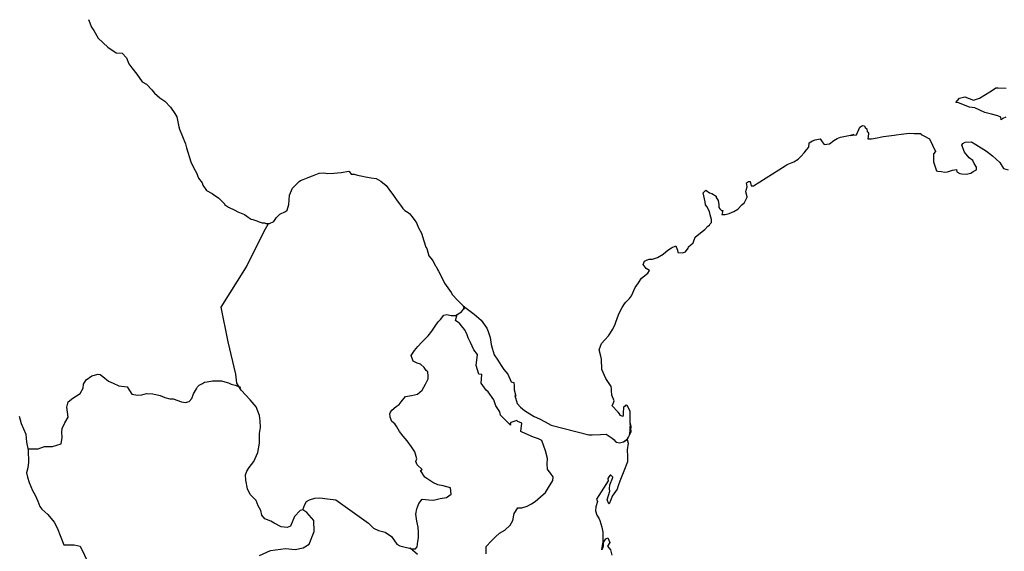
# Model space of a CAD drawing. Units: millimetres. Extents: x 515101 to 518101, y 2332137 to 2334387.
# Drawn here: x 517704 to 517893, y 2334107 to 2334209 of the extents above; entities that cross this region are included whole.
import ezdxf

# ---------------------------------------------------------------- set-up
doc = ezdxf.new("R2010")
doc.units = ezdxf.units.MM
doc.header["$LTSCALE"] = 50

msp = doc.modelspace()

# ---------------------------------------------------------------- linework, layer by layer
at = {"color": 7, "linetype": 'Continuous'}
for points in [[(517717.06, 2334208.7), (517717.61, 2334207.22), (517718.1, 2334206.6), (517718.9, 2334205.13), (517720.74, 2334203.4), (517722.39, 2334202.29), (517723.55, 2334202.23), (517724.35, 2334201.36), (517724.79, 2334200.2), (517725.4, 2334199.4), (517726.32, 2334198.22), (517727.36, 2334196.74), (517728.21, 2334196.31), (517729.21, 2334195.21), (517729.69, 2334194.53), (517730.73, 2334193.66), (517731.72, 2334193.05), (517732.76, 2334191.87), (517733.62, 2334190.64), (517733.99, 2334190.02), (517734.41, 2334188.12), (517734.54, 2334187.68), (517735.65, 2334184.85), (517735.83, 2334184.04), (517736.69, 2334181.4), (517737.19, 2334180.28), (517737.86, 2334179.17), (517737.98, 2334178.74), (517738.17, 2334178.25), (517738.84, 2334177.38), (517738.97, 2334176.89), (517739.71, 2334175.9), (517740.81, 2334175.29), (517741.05, 2334175.1), (517742.03, 2334174.42), (517743.13, 2334173.32), (517743.13, 2334173.2), (517743.93, 2334172.7), (517745.1, 2334172.09), (517745.71, 2334171.78), (517747, 2334171.28), (517747.43, 2334170.98), (517747.68, 2334170.8), (517748.28, 2334170.36), (517748.59, 2334170.3), (517749.32, 2334170.06), (517749.63, 2334169.93), (517750.19, 2334169.75), (517750.37, 2334169.69), (517750.79, 2334169.69), (517751.1, 2334169.56), (517751.78, 2334169.56), (517752.63, 2334169.93), (517753.12, 2334170.68), (517753.49, 2334171.11), (517753.79, 2334171.36), (517754.83, 2334171.85), (517755.14, 2334172.1), (517755.14, 2334172.1), (517755.51, 2334173.21), (517755.62, 2334175), (517756.18, 2334176.36), (517756.73, 2334176.85), (517757.45, 2334177.59), (517757.71, 2334177.78), (517758.25, 2334178.02), (517759.18, 2334178.39), (517760.03, 2334178.7), (517761.32, 2334179.2), (517762.18, 2334179.26), (517762.97, 2334179.14), (517764.13, 2334179.2), (517765.49, 2334179.32), (517767.01, 2334179.57), (517767.13, 2334179.45), (517767.44, 2334179.02), (517767.99, 2334179.02), (517768.67, 2334178.83), (517769.64, 2334178.65), (517770.2, 2334178.53), (517771.25, 2334178.34), (517772.22, 2334178.16), (517773.14, 2334177.67), (517774.12, 2334176.87), (517774.67, 2334176.12), (517775.53, 2334174.95), (517776.27, 2334173.9), (517777.07, 2334172.79), (517777.37, 2334172.42), (517777.74, 2334172.06), (517778.35, 2334171.69), (517778.66, 2334171.38), (517779.08, 2334170.89), (517779.52, 2334170.33), (517779.95, 2334169.71), (517780.38, 2334168.73), (517780.93, 2334167.68), (517781.36, 2334166.2), (517781.73, 2334165.02), (517781.92, 2334164.78), (517782.35, 2334163.37), (517782.41, 2334163.3), (517782.97, 2334162.56), (517783.08, 2334162.38), (517783.64, 2334161.45), (517783.76, 2334161.33), (517784.01, 2334160.72), (517784.19, 2334160.4), (517784.44, 2334159.98), (517785.36, 2334158.12), (517786.59, 2334156.34), (517786.9, 2334155.84), (517787.75, 2334154.92), (517788.91, 2334153.74), (517789.47, 2334153.31), (517791.06, 2334152.15), (517792.35, 2334151.04), (517793.46, 2334149.49), (517793.7, 2334148.82), (517794.07, 2334147.7), (517794.26, 2334146.35), (517794.5, 2334145.61), (517794.88, 2334144.38), (517795.55, 2334143.33), (517796.22, 2334142.29), (517796.72, 2334141.55), (517797.51, 2334140.68), (517798.13, 2334139.2), (517798.61, 2334139.08), (517798.67, 2334138.4), (517798.68, 2334137.66), (517799.04, 2334136.42), (517798.8, 2334136.55), (517799.3, 2334135), (517799.91, 2334134.33), (517800.71, 2334133.65), (517801.69, 2334133.04), (517802.55, 2334132.54), (517803.59, 2334132.05), (517804.63, 2334131.5), (517805.8, 2334130.88), (517813.02, 2334129.04), (517813.63, 2334129.04), (517815.29, 2334129.1), (517816.33, 2334129.16), (517817.5, 2334128.37), (517817.87, 2334128.06), (517818.04, 2334127.8), (517818.35, 2334127.63), (517818.91, 2334127.5), (517819.7, 2334127.69), (517820.43, 2334128.24), (517820.62, 2334128.55), (517820.98, 2334129.23), (517821.17, 2334129.66), (517821.04, 2334130.71), (517820.98, 2334131.21), (517820.8, 2334128.98), (517821.05, 2334129.85), (517821.05, 2334129.85), (517821.17, 2334130.58), (517820.98, 2334131.45), (517820.92, 2334133.55), (517820.36, 2334134.66), (517820.18, 2334134.72), (517820.12, 2334134.72), (517820, 2334134.53), (517819.69, 2334134.35), (517819.7, 2334133.85), (517819.63, 2334133.61), (517819.63, 2334132.87), (517819.57, 2334132.5), (517819.08, 2334132.74), (517818.9, 2334133.05), (517818.65, 2334133.36), (517817.42, 2334134.65), (517817.61, 2334134.84), (517817.91, 2334135.52), (517817.42, 2334136.63), (517817.36, 2334137.49), (517817.36, 2334137.93), (517817.3, 2334138.3), (517816.25, 2334139.84), (517815.52, 2334141.56), (517815.45, 2334143.54), (517815.33, 2334144.09), (517815.02, 2334145.33), (517815.26, 2334146.01), (517815.45, 2334146.56), (517816.06, 2334147.23), (517816.79, 2334147.98), (517817.65, 2334149.27), (517818.08, 2334150.27), (517818.2, 2334150.64), (517818.68, 2334152.05), (517819.05, 2334152.73), (517819.42, 2334153.41), (517819.85, 2334154.15), (517820.09, 2334154.46), (517820.82, 2334155.14), (517821.19, 2334155.69), (517821.19, 2334155.69), (517821.92, 2334157.3), (517822.54, 2334158.16), (517823.14, 2334159.09), (517824.31, 2334160.01), (517824.67, 2334160.56), (517824, 2334160.94), (517823.45, 2334161.68), (517823.69, 2334162.36), (517824.24, 2334162.61), (517824.3, 2334162.61), (517824.61, 2334162.73), (517824.92, 2334162.73), (517825.22, 2334162.73), (517826.2, 2334163.04), (517827.3, 2334163.66), (517827.8, 2334164.15), (517828.16, 2334164.46), (517828.9, 2334164.89), (517829.69, 2334165.26), (517829.75, 2334165.07), (517830, 2334164.46), (517830.12, 2334163.97), (517830.98, 2334163.91), (517831.53, 2334164.15), (517832.08, 2334164.83), (517832.14, 2334165.07), (517833.06, 2334165.82), (517833.42, 2334166.93), (517834.1, 2334167.49), (517835.01, 2334168.23), (517835.26, 2334168.42), (517835.87, 2334169.03), (517836.18, 2334169.22), (517836.3, 2334169.46), (517836.54, 2334169.77), (517836.54, 2334170.32), (517836.3, 2334171.19), (517836.17, 2334171.87), (517835.68, 2334172.79), (517835.37, 2334173.16), (517835.31, 2334173.72), (517834.94, 2334175.44), (517835.49, 2334175.94), (517836.17, 2334175.45), (517836.59, 2334175.32), (517837.46, 2334174.77), (517837.46, 2334174.52), (517837.83, 2334173.96), (517837.94, 2334173.16), (517837.94, 2334172.61), (517838.14, 2334172.37), (517838.44, 2334172.06), (517838.74, 2334172.06), (517838.5, 2334171.26), (517839.17, 2334171.26), (517839.91, 2334171.5), (517840.82, 2334171.87), (517841.62, 2334172.31), (517841.62, 2334172.31), (517842.36, 2334173.11), (517842.85, 2334173.6), (517843.4, 2334174.59), (517843.4, 2334174.65), (517843.15, 2334175.64), (517843.21, 2334175.94), (517843.4, 2334176.62), (517843.27, 2334177.36), (517843.64, 2334177.62), (517843.88, 2334177.62), (517843.94, 2334177.62), (517844.13, 2334176.75), (517844.61, 2334176.75), (517850.67, 2334180.64), (517851.04, 2334180.89), (517852.32, 2334181.38), (517853.18, 2334181.87), (517853.74, 2334182.44), (517854.35, 2334183.12), (517854.78, 2334183.67), (517855.21, 2334184.17), (517855.26, 2334185.02), (517855.94, 2334185.39), (517856.42, 2334185.59), (517857.41, 2334185.77), (517857.78, 2334185.22), (517858.14, 2334184.72), (517859.18, 2334184.85), (517859.98, 2334185.46), (517860.65, 2334185.83), (517861.26, 2334186.14), (517863.83, 2334186.64), (517863.22, 2334186.45), (517863.59, 2334186.52), (517864.33, 2334186.58), (517864.99, 2334188.06), (517865.3, 2334188.24), (517865.6, 2334188.37), (517865.86, 2334188.31), (517866.04, 2334188), (517866.34, 2334187.69), (517866.4, 2334187.2), (517866.53, 2334187.07), (517866.65, 2334186.89), (517866.65, 2334186.89), (517866.65, 2334186.76), (517866.53, 2334185.78), (517867.02, 2334185.78), (517867.2, 2334185.78), (517867.2, 2334185.78), (517867.26, 2334185.78), (517868.31, 2334185.97), (517868.91, 2334186.09), (517869.53, 2334186.22), (517870.57, 2334186.4), (517871.55, 2334186.52), (517871.98, 2334186.59), (517872.9, 2334186.7), (517873.94, 2334186.83), (517874.55, 2334186.9), (517875.41, 2334186.84), (517876.69, 2334186.84), (517876.76, 2334186.6), (517877.25, 2334186.4), (517878.35, 2334185.79), (517879.52, 2334183.39), (517879.15, 2334182.89), (517879.15, 2334181.41), (517879.71, 2334179.68), (517879.95, 2334179.62), (517880.68, 2334179.56), (517881.24, 2334179.38), (517881.79, 2334179.44), (517882.77, 2334179.81), (517883.51, 2334179.93), (517883.63, 2334179.44), (517884.18, 2334179.14), (517884.55, 2334179.08), (517885.4, 2334179.01), (517886.26, 2334179.2), (517886.75, 2334179.51), (517887.36, 2334179.82), (517887.36, 2334180.37), (517886.93, 2334181.05), (517886.69, 2334181.61), (517885.95, 2334182.16), (517885.09, 2334183.27), (517884.54, 2334184.56), (517884.72, 2334184.87), (517885.21, 2334185.18), (517886.44, 2334185.24), (517887.23, 2334184.69), (517889.26, 2334183.45), (517890.42, 2334182.53), (517891.83, 2334181.24), (517892.57, 2334180.13), (517893.43, 2334179.82)], [(517892.98, 2334189.94), (517892.43, 2334189.7), (517892.12, 2334189.44), (517892.06, 2334189.94), (517891.45, 2334190.24), (517890.23, 2334190.55), (517888.94, 2334190.86), (517887.04, 2334191.72), (517886, 2334191.85), (517883.92, 2334192.7), (517883.42, 2334192.76), (517884.1, 2334193.57), (517885.13, 2334193.88), (517886.79, 2334193.2), (517887.96, 2334193.63), (517888.75, 2334194.13), (517890.22, 2334195), (517891.07, 2334195.55), (517891.5, 2334195.55), (517893.04, 2334195.49)], [(517749.87, 2334105.86), (517751.95, 2334106.79), (517754.83, 2334107.21), (517756.68, 2334107.02), (517758.21, 2334107.32), (517759.38, 2334108.06), (517760.36, 2334110.47), (517760.29, 2334112.57), (517758.94, 2334114.1), (517758.14, 2334114.6), (517757.66, 2334114.47), (517756.55, 2334113.36), (517755.82, 2334111.46), (517755.14, 2334111.21), (517754.04, 2334111.34), (517752.68, 2334112.08), (517752.01, 2334112.45), (517750.9, 2334112.89), (517750.29, 2334113.57), (517750.1, 2334114.49), (517750.1, 2334114.49), (517749.61, 2334115.41), (517749.19, 2334116.41), (517748.08, 2334117.57), (517747.58, 2334118.68), (517747.22, 2334120.34), (517747.16, 2334121.34), (517747.4, 2334122.01), (517747.89, 2334122.76), (517748.74, 2334123.91), (517749.54, 2334125.65), (517749.85, 2334127.43), (517749.84, 2334129.28), (517750.04, 2334130.45), (517749.97, 2334131.68), (517749.84, 2334132.73), (517749.23, 2334134.39), (517748.06, 2334135.75), (517746.34, 2334137.6), (517745.48, 2334138.9), (517745.3, 2334140.68), (517743.88, 2334146.85), (517742.53, 2334153.51), (517747.37, 2334161.26), (517750.68, 2334167.97), (517751.6, 2334169.56)], [(517758.14, 2334114.6), (517758.58, 2334115.65), (517758.88, 2334116.2), (517759.44, 2334116.57), (517760.48, 2334116.88), (517761.46, 2334116.93), (517762.93, 2334116.75), (517764.53, 2334116.56), (517770.79, 2334112.05), (517771.72, 2334111.13), (517772.7, 2334110.69), (517773.99, 2334110.32), (517775.15, 2334109.52), (517776.2, 2334108.04), (517776.76, 2334107.73), (517777.8, 2334107.48), (517778.6, 2334107.29), (517779.03, 2334107.17), (517779.76, 2334107.17), (517780.07, 2334107.54), (517780.25, 2334108.53), (517780.37, 2334109.27), (517780.37, 2334110.32), (517780.31, 2334111.3), (517780.06, 2334112.47), (517779.82, 2334113.77), (517780.06, 2334114.82), (517780.43, 2334115.86), (517781.04, 2334116.66), (517782.34, 2334116.53), (517783.25, 2334116.47), (517784.54, 2334116.77), (517785.7, 2334117.02), (517786.63, 2334117.64), (517786.5, 2334118.87), (517785.09, 2334119.24), (517784.05, 2334119.43), (517783.07, 2334119.86), (517781.59, 2334120.91), (517780.73, 2334122.14), (517781.04, 2334122.39), (517780.12, 2334123.25), (517779.87, 2334123.87), (517780.06, 2334124.43), (517779.68, 2334125.78), (517779.01, 2334126.7), (517778.15, 2334127.88), (517777.41, 2334128.74), (517776.74, 2334129.67), (517776.18, 2334130.53), (517775.82, 2334131.09), (517775.26, 2334131.58), (517774.95, 2334132.38), (517774.95, 2334132.5), (517774.83, 2334133.05), (517774.89, 2334133.25), (517774.89, 2334133.25), (517775.25, 2334133.73), (517776.05, 2334134.47), (517776.67, 2334134.84), (517777.04, 2334135.34), (517777.84, 2334136.38), (517779, 2334136.57), (517780.17, 2334136.81), (517781.03, 2334137.61), (517781.71, 2334138.72), (517782.19, 2334139.77), (517782.19, 2334140.25), (517782.13, 2334141.12), (517781.82, 2334141.37), (517781.45, 2334141.92), (517780.71, 2334142.6), (517780.1, 2334142.79), (517779.36, 2334143.16), (517778.93, 2334144.21), (517779.61, 2334145.19), (517780.23, 2334145.93), (517781.02, 2334146.79), (517781.57, 2334147.35), (517782.18, 2334148.02), (517782.92, 2334148.89), (517783.54, 2334149.87), (517784.15, 2334150.67), (517784.58, 2334151.16), (517785.19, 2334151.96), (517785.8, 2334152.08), (517786.6, 2334151.9), (517787.46, 2334151.9), (517788.63, 2334152.63), (517789, 2334153.13), (517789.24, 2334153.49), (517788.98, 2334153.1), (517789.08, 2334153.62)], [(517793.33, 2334106.17), (517793.33, 2334107.58), (517794.31, 2334108.63), (517795.1, 2334109.42), (517795.9, 2334110.16), (517796.94, 2334110.72), (517797.93, 2334111.7), (517798.42, 2334112.57), (517798.72, 2334113.92), (517799.4, 2334115.03), (517800.14, 2334115.03), (517801.18, 2334115.34), (517802.03, 2334115.77), (517802.71, 2334116.25), (517803.76, 2334117.11), (517804.74, 2334117.98), (517805.29, 2334118.9), (517806.09, 2334120.25), (517806.15, 2334120.93), (517805.78, 2334121.49), (517805.1, 2334122.41), (517805.04, 2334123.46), (517805.1, 2334124.44), (517804.73, 2334125.92), (517803.99, 2334127.9), (517803.38, 2334128.27), (517802.39, 2334128.59), (517800.25, 2334129.51), (517800, 2334129.64), (517800.19, 2334131.23), (517799.39, 2334131.6), (517799.2, 2334131.73), (517798.04, 2334131.36), (517797.92, 2334131.17), (517797.98, 2334130.87), (517797.24, 2334131.61), (517796.75, 2334132.16), (517796.07, 2334132.78), (517795.94, 2334133.4), (517795.2, 2334134.57), (517794.78, 2334135.74), (517793.73, 2334137.28), (517793.31, 2334137.59), (517792.38, 2334138.95), (517792.51, 2334140.61), (517791.95, 2334140.67), (517791.4, 2334142.34), (517791.64, 2334144.44), (517790.97, 2334145.29), (517790.35, 2334146.72), (517789.86, 2334147.64), (517789.62, 2334148.38), (517789.18, 2334149.25), (517788.63, 2334149.92), (517788.14, 2334150.48), (517787.9, 2334150.6), (517787.46, 2334150.97), (517787.79, 2334152.11)], [(517705.43, 2334126.31), (517707.43, 2334126.33), (517708.6, 2334126.75), (517710.14, 2334126.75), (517711.79, 2334127.3), (517712.04, 2334128.48), (517711.97, 2334129.52), (517712.04, 2334130.2), (517712.52, 2334131.31), (517713.14, 2334132.42), (517712.89, 2334134.32), (517713.14, 2334135.37), (517714.05, 2334136.04), (517715.46, 2334136.91), (517716.02, 2334137.96), (517716.08, 2334138.7), (517716.63, 2334139.56), (517717.67, 2334140.35), (517718.91, 2334140.66), (517719.33, 2334140.61), (517719.82, 2334140.23), (517720.93, 2334139.3), (517721.79, 2334138.93), (517722.89, 2334138.44), (517724.49, 2334138.19), (517725.35, 2334136.83), (517726.52, 2334136.65), (517727.26, 2334136.71), (517728.17, 2334136.95), (517729.4, 2334136.89), (517730.81, 2334136.57), (517731.73, 2334136.15), (517732.66, 2334135.89), (517733.27, 2334135.89), (517734.87, 2334135.34), (517735.67, 2334135.21), (517736.34, 2334135.4), (517736.89, 2334135.95), (517737.19, 2334136.88), (517737.75, 2334137.86), (517737.99, 2334138.23), (517738.3, 2334138.54), (517738.92, 2334138.84), (517739.34, 2334139.09), (517739.83, 2334139.15), (517740.82, 2334139.4), (517741.31, 2334139.4), (517741.74, 2334139.34), (517742.54, 2334139.4), (517743.22, 2334139.21), (517743.89, 2334138.96), (517744.44, 2334138.72), (517745.17, 2334138.53), (517746.04, 2334138.22), (517746.28, 2334138.16), (517746.28, 2334138.16)], [(517703.75, 2334132.62), (517704.17, 2334131.2), (517704.6, 2334130.15), (517705.04, 2334129.16), (517705.16, 2334127.63), (517705.47, 2334126.08), (517705.53, 2334123.74), (517705.41, 2334122.69), (517705.16, 2334121.71), (517705.35, 2334120.91), (517705.66, 2334119.86), (517706.33, 2334118.31), (517706.83, 2334117.46), (517707.32, 2334116.28), (517707.74, 2334115.24), (517708.11, 2334114.74), (517709.28, 2334113.75), (517710.46, 2334112.27), (517711.06, 2334111.16), (517711.74, 2334109.37), (517712.3, 2334107.89), (517714.32, 2334107.89), (517715.49, 2334107.64), (517719.49, 2334099.25)], [(517819.7, 2334127.69), (517820.01, 2334127.87), (517820.37, 2334128.12)], [(517780.19, 2334106.06), (517778.74, 2334107.26)]]:
    msp.add_lwpolyline(points, dxfattribs=at)
at = {"color": 5, "linetype": 'Continuous'}
msp.add_lwpolyline([(517820.37, 2334128.12), (517820.56, 2334127.44), (517820.38, 2334126.14), (517820.44, 2334124.85), (517820.44, 2334123.8), (517820.32, 2334123.49), (517819.83, 2334122.38), (517818.98, 2334120.1), (517818.67, 2334119.24), (517818.43, 2334118.61), (517817.51, 2334117.26), (517817.27, 2334116.52), (517816.9, 2334115.78), (517816.84, 2334115.78), (517816.53, 2334116.52), (517816.78, 2334117.38), (517817.02, 2334118.19), (517816.96, 2334118.67), (517817.08, 2334119.42), (517817.63, 2334120.84), (517817.63, 2334120.9), (517817.26, 2334121.27), (517817.14, 2334121.27), (517816.83, 2334120.96), (517816.65, 2334120.65), (517816.71, 2334120.16), (517814.52, 2334116.7), (517814.7, 2334116.21), (517814.39, 2334115.22), (517814.33, 2334114.42), (517814.57, 2334113.62), (517814.94, 2334113), (517815.13, 2334112.57), (517815.5, 2334111.27), (517815.68, 2334110.35), (517815.69, 2334108.93), (517815.75, 2334107.64), (517815.63, 2334107.2), (517815.51, 2334106.96), (517815.69, 2334108.19), (517816.31, 2334109.06), (517816.67, 2334109.24), (517817.04, 2334108.37), (517816.61, 2334107.64), (517817.16, 2334106.96), (517817.41, 2334105.91)], dxfattribs=at)

doc.saveas('drawing.dxf')
